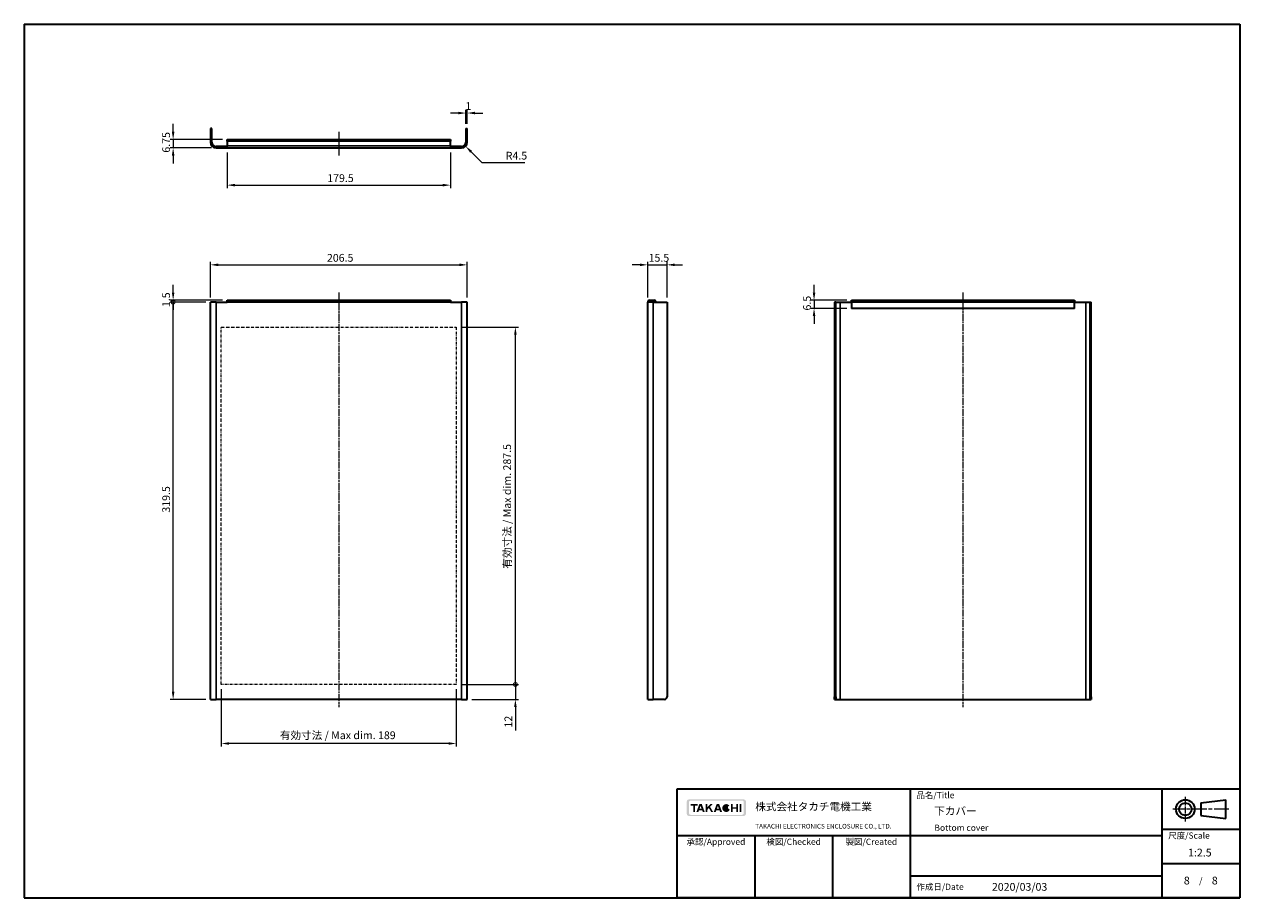
# Model space of a CAD drawing. Units: millimetres. Extents: x 19 to 8691, y -1 to 1263.
# Drawn here: x 7714 to 8691, y -1 to 701 of the extents above; entities that cross this region are included whole.
import ezdxf
from ezdxf.enums import TextEntityAlignment as Align

# ---------------------------------------------------------------- set-up
doc = ezdxf.new("R2010")
doc.units = ezdxf.units.MM
doc.linetypes.add('CHAIN', pattern=[0.3543, 0.2362, -0.0295, 0.0591, -0.0295])
doc.linetypes.add('DASH_DOUBLE_DOT', pattern=[0.4398, 0.24, -0.06, 0.0098, -0.06, 0.01, -0.06])
for name, color, linetype, lineweight in [('Border (ISO)', 7, 'Continuous', 35), ('Dimension (ISO)', 7, 'Continuous', 18), ('Dimension (ISO) @ 1', 7, 'Continuous', 18), ('Sketch Geometry (ISO)', 7, 'Continuous', 18), ('Title (ISO)', 7, 'Continuous', 35), ('Visible (ISO)', 7, 'Continuous', 35), ('Visible Narrow (ISO)', 7, 'Continuous', 25)]:
    doc.layers.add(name, color=color, linetype=linetype, lineweight=lineweight)
doc.layers.add('Centerline (ISO)', color=7, linetype='Continuous', lineweight=18, true_color=0x80ffff)
doc.layers.add('Hatch (ISO)', color=1, linetype='Continuous', lineweight=18, true_color=0xff0000)
doc.styles.add('Note Text (TK)', font='MS PGothic.ttf')
doc.styles.add('文字スタイル67', font='arial.ttf')
doc.dimstyles.new('Default - Method 1b (TK)', dxfattribs={"dimscale": 3, "dimtxt": 2.5, "dimasz": 2.5, "dimexe": 1, "dimexo": 1.5, "dimgap": 1, "dimtad": 1, "dimtoh": 1, "dimrnd": 1e-08, "dimdsep": 46, "dimtxsty": 'Note Text (TK)', "dimcen": 0.09, "dimdle": 5, "dimclrd": 100, "dimclre": 100, "dimclrt": 7, "dimadec": 1, "dimazin": 1, "dimtfac": 1, "dimtmove": 0, "dimatfit": 3, "dimfxl": 0, "dimtolj": 1, "dimlwd": -1, "dimlwe": -1, "dimarcsym": 0})

# ---------------------------------------------------------------- blocks, each defined once
blk = doc.blocks.new('図面枠 tk図枠')
at = {"layer": 'Border (ISO)'}
for p, q in [((14.5, 289), (405.5, 289)), ((14.5, 289), (14.5, 8)), ((405.5, 289), (405.5, 8)), ((14.5, 8), (405.5, 8))]:
    blk.add_line(p, q, dxfattribs=at)
blk = doc.blocks.new('表題欄 tk表題欄')
at = {"layer": 'Hatch (ISO)'}
h = blk.add_hatch(color=256, dxfattribs=at)
edge = h.paths.add_edge_path(flags=0)
edge.add_arc((95.58, 236.3), 0.596, 270, 360)
edge.add_line((96.17, 236.3), (96.17, 239.71))
edge.add_arc((95.58, 239.71), 0.596, 0, 90)
edge.add_line((95.58, 240.31), (79.14, 240.31))
edge.add_arc((79.14, 239.71), 0.596, 90, 180)
edge.add_line((78.54, 239.71), (78.54, 236.3))
edge.add_arc((79.14, 236.3), 0.596, 180, 270)
edge.add_line((79.14, 235.7), (95.58, 235.7))
edge = h.paths.add_edge_path()
edge.add_line((77.84, 239.96), (77.84, 236.05))
edge.add_arc((78.54, 236.05), 0.702, 180, 270)
edge.add_line((78.54, 235.35), (96.17, 235.35))
edge.add_arc((96.17, 236.05), 0.702, 270, 360)
edge.add_line((96.87, 236.05), (96.87, 239.96))
edge.add_arc((96.17, 239.96), 0.702, 0, 90)
edge.add_line((96.17, 240.66), (78.54, 240.66))
edge.add_arc((78.54, 239.96), 0.702, 90, 180)
for points in [[(79.07, 239.15), (79.07, 238.66), (79.92, 238.66), (79.92, 236.66), (80.51, 236.66), (80.51, 238.66), (81.36, 238.66), (81.36, 239.15)], [(85.68, 236.66), (84.94, 237.89), (84.42, 237.32), (84.42, 236.66), (83.9, 236.66), (83.9, 239.15), (84.42, 239.15), (84.42, 238.1), (85.39, 239.15), (86.11, 239.15), (85.32, 238.3), (86.3, 236.66)], [(92.09, 239.15), (92.09, 236.66), (92.61, 236.66), (92.61, 237.66), (93.77, 237.66), (93.77, 236.66), (94.29, 236.66), (94.29, 239.15), (93.77, 239.15), (93.77, 238.15), (92.61, 238.15), (92.61, 239.15)], [(94.84, 239.15), (94.84, 236.66), (95.36, 236.66), (95.36, 239.15)]]:
    blk.add_hatch(color=256, dxfattribs=at).paths.add_polyline_path(points)
h = blk.add_hatch(color=256, dxfattribs=at)
h.paths.add_polyline_path([(82.59, 237.71), (81.95, 237.71), (82.27, 238.58)], flags=0)
h.paths.add_polyline_path([(82.78, 237.2), (81.76, 237.2), (81.57, 236.66), (80.95, 236.66), (81.86, 239.15), (82.68, 239.15), (83.59, 236.66), (82.98, 236.66)])
h = blk.add_hatch(color=256, dxfattribs=at)
h.paths.add_polyline_path([(87.53, 237.71), (88.16, 237.71), (87.85, 238.58)], flags=0)
h.paths.add_polyline_path([(87.14, 236.66), (87.34, 237.2), (88.35, 237.2), (88.55, 236.66), (89.17, 236.66), (88.25, 239.15), (87.44, 239.15), (86.52, 236.66)])
h = blk.add_hatch(color=256, dxfattribs=at)
edge = h.paths.add_edge_path()
edge.add_arc((90.52, 237.9), 1.27, 38.5505, 336.582)
edge.add_line((91.69, 237.4), (91.17, 237.62))
edge.add_ellipse((90.52, 237.9), major_axis=(0, -0.8), ratio=0.867347, start_angle=124.651, end_angle=429.4109, ccw=False)
edge.add_line((91.09, 238.36), (91.52, 238.7))
at = {"layer": 'Title (ISO)'}
for p, q in [((74.71, 244.05), (255.71, 244.05)), ((74.71, 209.05), (74.71, 244.05)), ((149.71, 244.05), (149.71, 209.05)), ((230.71, 244.05), (230.71, 209.05)), ((255.71, 244.05), (255.71, 209.05)), ((243.21, 239.55), (251.21, 240.55)), ((243.21, 239.55), (243.21, 235.55)), ((251.21, 234.55), (251.21, 240.55)), ((243.21, 235.55), (251.21, 234.55)), ((230.71, 231.05), (255.71, 231.05)), ((74.71, 229.05), (230.71, 229.05)), ((99.71, 229.05), (99.71, 209.05)), ((124.71, 229.05), (124.71, 209.05)), ((230.71, 220.05), (255.71, 220.05)), ((149.71, 216.05), (230.71, 216.05)), ((255.71, 209.05), (74.71, 209.05))]:
    blk.add_line(p, q, dxfattribs=at)
at = {"layer": 'Title (ISO)', "color": 4, "linetype": 'CHAIN', "lineweight": 18, "ltscale": 8.88956, "true_color": 0x00ffff}
blk.add_line((238.21, 241.55), (238.21, 233.55), dxfattribs=at)
at = {"layer": 'Title (ISO)', "color": 4, "linetype": 'CHAIN', "lineweight": 18, "ltscale": 20.001633, "true_color": 0x00ffff}
blk.add_line((252.21, 237.55), (234.21, 237.55), dxfattribs=at)
at = {"layer": 'Title (ISO)'}
for radius in [3, 2]:
    blk.add_circle((238.21, 237.55), radius, dxfattribs=at)
at = {"layer": 'Title (ISO)', "color": 1, "true_color": 0xff0000, "char_height": 2, "line_spacing_factor": 1.5, "style": 'Note Text (TK)'}
for s, insert, attachment_point in [('\\fＭＳ Ｐゴシック|b0|i0;\\H2.0000;品名/Title', (151.71, 242.05), 4), ('\\fＭＳ Ｐゴシック|b0|i0;\\H2.0000;承認/Approved', (87.21, 227.05), 5), ('\\fＭＳ Ｐゴシック|b0|i0;\\H2.0000;検図/Checked', (112.21, 227.05), 5), ('\\fＭＳ Ｐゴシック|b0|i0;\\H2.0000;製図/Created', (137.21, 227.05), 5), ('\\fＭＳ Ｐゴシック|b0|i0;\\H2.0000;尺度/Scale', (232.71, 229.05), 4), ('\\fＭＳ Ｐゴシック|b0|i0;\\H2.0000;作成日/Date', (151.71, 212.55), 4)]:
    blk.add_mtext(s, dxfattribs=dict(at, insert=insert, attachment_point=attachment_point))
at = {"layer": 'Title (ISO)', "color": 7, "line_spacing_factor": 1.5, "style": 'Note Text (TK)'}
for s, insert, char_height, attachment_point in [('株式会社タカチ電機工業', (99.87, 238.05), 2.5, 4), ('\\fArial|b0|i0;\\H1.4986;TAKACHI ELECTRONICS ENCLOSURE CO., LTD.', (99.87, 232.05), 1.4986, 4), ('\\fＭＳ Ｐゴシック|b0|i0;\\H2.0000;/', (243.21, 214.55), 2, 5)]:
    blk.add_mtext(s, dxfattribs=dict(at, insert=insert, char_height=char_height, attachment_point=attachment_point))
at = {"layer": 'Title (ISO)', "color": 7}
for tag, p, height, style in [('<品名>_001', (157.54, 235.73), 2.5, 'Note Text (TK)'), ('<Title>_001', (157.49, 230.55), 2, '文字スタイル67'), ('<ページ_No.>_001', (237.95, 213.3), 2.5, 'Note Text (TK)'), ('<総ページ数>_001', (246.8, 213.3), 2.5, 'Note Text (TK)'), ('作成日_001', (175.62, 211.28), 2.5, 'Note Text (TK)')]:
    blk.add_attdef(tag, p, '', height=height, dxfattribs=dict(at, style=style))
at = {"layer": 'Title (ISO)', "color": 7, "style": 'Note Text (TK)'}
blk.add_attdef('<尺度>', text='', height=2.5, dxfattribs=at).set_placement((243.21, 223.55), align=Align.MIDDLE_CENTER)
blk = doc.blocks.new('*D68')
at = {"layer": 'Defpoints', "color": 0, "transparency": 16777216}
for p in [(8069.87, 507.7), (7863.37, 477.7), (8069.87, 477.7)]:
    blk.add_point(p, dxfattribs=at)
at = {"layer": 'Dimension (ISO)', "color": 100, "transparency": 16777216}
for p, q in [((7863.37, 481.45), (7863.37, 510.2)), ((8069.87, 481.45), (8069.87, 510.2)), ((7869.62, 507.7), (8063.62, 507.7))]:
    blk.add_line(p, q, dxfattribs=at)
for points in [[(7869.62, 508.75), (7869.62, 506.66), (7863.37, 507.7)], [(8063.62, 508.75), (8063.62, 506.66), (8069.87, 507.7)]]:
    blk.add_solid(points, dxfattribs=at)
at = {"layer": 'Dimension (ISO)', "color": 7, "transparency": 16777216, "insert": (7957.07, 513.33), "char_height": 6.25, "attachment_point": 4, "style": 'Note Text (TK)'}
blk.add_mtext('\\A1;206.5', dxfattribs=at)
blk = doc.blocks.new('_DotSmall')
at = {"color": 0, "linetype": 'ByBlock', "const_width": 0.5}
blk.add_lwpolyline([(-0.0625, 0, 1), (0.0625, 0, 1)], format="xyb", close=True, dxfattribs=at)
blk = doc.blocks.new('*D69')
at = {"layer": 'Defpoints', "color": 0, "transparency": 16777216}
for p in [(7833.37, 477.7), (7863.37, 477.7), (7863.37, 158.2)]:
    blk.add_point(p, dxfattribs=at)
at = {"layer": 'Dimension (ISO)', "color": 100, "transparency": 16777216}
for p, q in [((7859.62, 477.7), (7830.87, 477.7)), ((7833.37, 164.45), (7833.37, 477.7)), ((7859.62, 158.2), (7830.87, 158.2))]:
    blk.add_line(p, q, dxfattribs=at)
blk.add_solid([(7832.33, 164.45), (7834.41, 164.45), (7833.37, 158.2)], dxfattribs=at)
at = {"layer": 'Dimension (ISO)', "color": 100, "transparency": 16777216, "xscale": 6.25, "yscale": 6.25, "zscale": 6.25, "rotation": 90}
blk.add_blockref('_DotSmall', (7833.37, 477.7), dxfattribs=at)
at = {"layer": 'Dimension (ISO)', "color": 7, "transparency": 16777216, "insert": (7827.74, 308.38), "char_height": 6.25, "attachment_point": 4, "rotation": 90, "style": 'Note Text (TK)'}
blk.add_mtext('\\A1;319.5', dxfattribs=at)
blk = doc.blocks.new('*D70')
at = {"layer": 'Defpoints', "color": 0, "transparency": 16777216}
for p in [(7833.37, 479.2), (7876.87, 479.2), (7863.37, 477.7)]:
    blk.add_point(p, dxfattribs=at)
at = {"layer": 'Dimension (ISO)', "color": 100, "transparency": 16777216}
for p, q in [((7833.37, 485.45), (7833.37, 491.7)), ((7873.12, 479.2), (7830.87, 479.2)), ((7833.37, 477.7), (7833.37, 479.2)), ((7859.62, 477.7), (7830.87, 477.7)), ((7833.37, 477.7), (7833.37, 471.45))]:
    blk.add_line(p, q, dxfattribs=at)
blk.add_solid([(7832.33, 485.45), (7834.41, 485.45), (7833.37, 479.2)], dxfattribs=at)
at = {"layer": 'Dimension (ISO)', "color": 100, "transparency": 16777216, "xscale": 6.25, "yscale": 6.25, "zscale": 6.25, "rotation": 90}
blk.add_blockref('_DotSmall', (7833.37, 477.7), dxfattribs=at)
at = {"layer": 'Dimension (ISO)', "color": 7, "transparency": 16777216, "insert": (7827.74, 473.7), "char_height": 6.25, "attachment_point": 4, "rotation": 90, "style": 'Note Text (TK)'}
blk.add_mtext('\\A1;1.5', dxfattribs=at)
blk = doc.blocks.new('*D71')
at = {"layer": 'Defpoints', "color": 0, "transparency": 16777216}
for p in [(7872.12, 170.2), (8061.12, 170.2), (7872.12, 122.7)]:
    blk.add_point(p, dxfattribs=at)
at = {"layer": 'Dimension (ISO)', "color": 100, "transparency": 16777216}
for p, q in [((7872.12, 166.45), (7872.12, 120.2)), ((8061.12, 166.45), (8061.12, 120.2)), ((8054.87, 122.7), (7878.37, 122.7))]:
    blk.add_line(p, q, dxfattribs=at)
for points in [[(7878.37, 123.75), (7878.37, 121.66), (7872.12, 122.7)], [(8054.87, 123.75), (8054.87, 121.66), (8061.12, 122.7)]]:
    blk.add_solid(points, dxfattribs=at)
at = {"layer": 'Dimension (ISO)', "color": 7, "transparency": 16777216, "insert": (7919.19, 129.32), "char_height": 6.25, "attachment_point": 4, "style": 'Note Text (TK)'}
blk.add_mtext('\\A1;\\fＭＳ Ｐゴシック|b0|i0;\\H6.2500;有効寸法 / Max dim. 189', dxfattribs=at)
blk = doc.blocks.new('*D72')
at = {"layer": 'Defpoints', "color": 0, "transparency": 16777216}
for p in [(8061.12, 170.2), (8108.62, 170.2), (8069.87, 158.2)]:
    blk.add_point(p, dxfattribs=at)
at = {"layer": 'Dimension (ISO)', "color": 100, "transparency": 16777216}
for p, q in [((8108.62, 170.2), (8108.62, 182.7)), ((8064.87, 170.2), (8111.12, 170.2)), ((8108.62, 170.2), (8108.62, 158.2)), ((8073.62, 158.2), (8111.12, 158.2)), ((8108.62, 151.95), (8108.62, 133.03))]:
    blk.add_line(p, q, dxfattribs=at)
blk.add_solid([(8107.58, 151.95), (8109.66, 151.95), (8108.62, 158.2)], dxfattribs=at)
at = {"layer": 'Dimension (ISO)', "color": 100, "transparency": 16777216, "xscale": 6.25, "yscale": 6.25, "zscale": 6.25, "rotation": 270}
blk.add_blockref('_DotSmall', (8108.62, 170.2), dxfattribs=at)
at = {"layer": 'Dimension (ISO)', "color": 7, "transparency": 16777216, "insert": (8102.99, 135.53), "char_height": 6.25, "attachment_point": 4, "rotation": 90, "style": 'Note Text (TK)'}
blk.add_mtext('\\A1;12', dxfattribs=at)
blk = doc.blocks.new('*D73')
at = {"layer": 'Defpoints', "color": 0, "transparency": 16777216}
for p in [(8061.12, 457.7), (8108.62, 457.7), (8061.12, 170.2)]:
    blk.add_point(p, dxfattribs=at)
at = {"layer": 'Dimension (ISO)', "color": 100, "transparency": 16777216}
for p, q in [((8064.87, 457.7), (8111.12, 457.7)), ((8108.62, 170.2), (8108.62, 451.45)), ((8064.87, 170.2), (8111.12, 170.2))]:
    blk.add_line(p, q, dxfattribs=at)
blk.add_solid([(8107.58, 451.45), (8109.66, 451.45), (8108.62, 457.7)], dxfattribs=at)
at = {"layer": 'Dimension (ISO)', "color": 100, "transparency": 16777216, "xscale": 6.25, "yscale": 6.25, "zscale": 6.25, "rotation": 270}
blk.add_blockref('_DotSmall', (8108.62, 170.2), dxfattribs=at)
at = {"layer": 'Dimension (ISO)', "color": 7, "transparency": 16777216, "insert": (8102, 263.34), "char_height": 6.25, "attachment_point": 4, "rotation": 90, "style": 'Note Text (TK)'}
blk.add_mtext('\\A1;\\fＭＳ Ｐゴシック|b0|i0;\\H6.2500;有効寸法 / Max dim. 287.5', dxfattribs=at)
blk = doc.blocks.new('*D74')
at = {"layer": 'Defpoints', "color": 0, "transparency": 16777216}
for p in [(7876.87, 608.55), (7833.37, 601.8), (7867.87, 601.8)]:
    blk.add_point(p, dxfattribs=at)
at = {"layer": 'Dimension (ISO)', "color": 100, "transparency": 16777216}
for p, q in [((7833.37, 614.8), (7833.37, 621.05)), ((7873.12, 608.55), (7830.87, 608.55)), ((7833.37, 608.55), (7833.37, 601.8)), ((7864.12, 601.8), (7830.87, 601.8)), ((7833.37, 595.55), (7833.37, 589.3))]:
    blk.add_line(p, q, dxfattribs=at)
for points in [[(7832.33, 614.8), (7834.41, 614.8), (7833.37, 608.55)], [(7832.33, 595.55), (7834.41, 595.55), (7833.37, 601.8)]]:
    blk.add_solid(points, dxfattribs=at)
at = {"layer": 'Dimension (ISO)', "color": 7, "transparency": 16777216, "insert": (7827.74, 597.92), "char_height": 6.25, "attachment_point": 4, "rotation": 90, "style": 'Note Text (TK)'}
blk.add_mtext('\\A1;6.75', dxfattribs=at)
blk = doc.blocks.new('*D75')
at = {"layer": 'Defpoints', "color": 0, "transparency": 16777216}
for p in [(7876.87, 601.8), (8056.37, 601.8), (8056.37, 571.8)]:
    blk.add_point(p, dxfattribs=at)
at = {"layer": 'Dimension (ISO)', "color": 100, "transparency": 16777216}
for p, q in [((7876.87, 598.05), (7876.87, 569.3)), ((8056.37, 598.05), (8056.37, 569.3)), ((7883.12, 571.8), (8050.12, 571.8))]:
    blk.add_line(p, q, dxfattribs=at)
for points in [[(7883.12, 572.85), (7883.12, 570.76), (7876.87, 571.8)], [(8050.12, 572.85), (8050.12, 570.76), (8056.37, 571.8)]]:
    blk.add_solid(points, dxfattribs=at)
at = {"layer": 'Dimension (ISO)', "color": 7, "transparency": 16777216, "insert": (7957.31, 577.43), "char_height": 6.25, "attachment_point": 4, "style": 'Note Text (TK)'}
blk.add_mtext('\\A1;179.5', dxfattribs=at)
blk = doc.blocks.new('*D76')
at = {"layer": 'Defpoints', "color": 0, "transparency": 16777216}
for p in [(8069.87, 629.8), (8068.87, 617.3), (8069.87, 617.3)]:
    blk.add_point(p, dxfattribs=at)
at = {"layer": 'Dimension (ISO)', "color": 100, "transparency": 16777216}
for p, q in [((8062.62, 629.8), (8056.37, 629.8)), ((8068.87, 621.05), (8068.87, 632.3)), ((8068.87, 629.8), (8069.87, 629.8)), ((8069.87, 621.05), (8069.87, 632.3)), ((8076.12, 629.8), (8082.37, 629.8))]:
    blk.add_line(p, q, dxfattribs=at)
for points in [[(8062.62, 630.85), (8062.62, 628.76), (8068.87, 629.8)], [(8076.12, 630.85), (8076.12, 628.76), (8069.87, 629.8)]]:
    blk.add_solid(points, dxfattribs=at)
at = {"layer": 'Dimension (ISO)', "color": 7, "transparency": 16777216, "insert": (8068.43, 635.43), "char_height": 6.25, "attachment_point": 4, "style": 'Note Text (TK)'}
blk.add_mtext('\\A1;1', dxfattribs=at)
blk = doc.blocks.new('*D77')
at = {"layer": 'Defpoints', "color": 0, "transparency": 16777216}
for p in [(8065.37, 606.3), (8068.55, 603.12)]:
    blk.add_point(p, dxfattribs=at)
at = {"layer": 'Dimension (ISO)', "color": 100, "transparency": 16777216}
for p, q in [((8081.81, 589.86), (8072.97, 598.7)), ((8116.27, 589.86), (8081.81, 589.86))]:
    blk.add_line(p, q, dxfattribs=at)
blk.add_solid([(8073.71, 599.44), (8072.23, 597.97), (8068.55, 603.12)], dxfattribs=at)
at = {"layer": 'Dimension (ISO)', "color": 7, "transparency": 16777216, "insert": (8100.85, 595.49), "char_height": 6.25, "attachment_point": 4, "style": 'Note Text (TK)'}
blk.add_mtext('\\A1;R4.5', dxfattribs=at)
blk = doc.blocks.new('*D78')
at = {"layer": 'Defpoints', "color": 0, "transparency": 16777216}
for p in [(8230.57, 507.7), (8215.07, 477.7), (8230.57, 477.7)]:
    blk.add_point(p, dxfattribs=at)
at = {"layer": 'Dimension (ISO)', "color": 100, "transparency": 16777216}
for p, q in [((8215.07, 481.45), (8215.07, 510.2)), ((8230.57, 481.45), (8230.57, 510.2)), ((8208.82, 507.7), (8202.57, 507.7)), ((8215.07, 507.7), (8230.57, 507.7)), ((8236.82, 507.7), (8243.07, 507.7))]:
    blk.add_line(p, q, dxfattribs=at)
for points in [[(8208.82, 508.75), (8208.82, 506.66), (8215.07, 507.7)], [(8236.82, 508.75), (8236.82, 506.66), (8230.57, 507.7)]]:
    blk.add_solid(points, dxfattribs=at)
at = {"layer": 'Dimension (ISO)', "color": 7, "transparency": 16777216, "insert": (8215.79, 513.33), "char_height": 6.25, "attachment_point": 4, "style": 'Note Text (TK)'}
blk.add_mtext('\\A1;15.5', dxfattribs=at)
blk = doc.blocks.new('*D79')
at = {"layer": 'Defpoints', "color": 0, "transparency": 16777216}
for p in [(8378.83, 479.2), (8348.83, 472.7), (8378.83, 472.7)]:
    blk.add_point(p, dxfattribs=at)
at = {"layer": 'Dimension (ISO)', "color": 100, "transparency": 16777216}
for p, q in [((8348.83, 485.45), (8348.83, 491.7)), ((8375.08, 479.2), (8346.33, 479.2)), ((8348.83, 479.2), (8348.83, 472.7)), ((8375.08, 472.7), (8346.33, 472.7)), ((8348.83, 466.45), (8348.83, 460.2))]:
    blk.add_line(p, q, dxfattribs=at)
for points in [[(8347.79, 485.45), (8349.87, 485.45), (8348.83, 479.2)], [(8347.79, 466.45), (8349.87, 466.45), (8348.83, 472.7)]]:
    blk.add_solid(points, dxfattribs=at)
at = {"layer": 'Dimension (ISO)', "color": 7, "transparency": 16777216, "insert": (8343.21, 470.96), "char_height": 6.25, "attachment_point": 4, "rotation": 90, "style": 'Note Text (TK)'}
blk.add_mtext('\\A1;6.5', dxfattribs=at)

msp = doc.modelspace()

# ---------------------------------------------------------------- linework, layer by layer
at = {"layer": 'Centerline (ISO)', "linetype": 'CHAIN', "ltscale": 8.556197}
msp.add_line((7966.6182, 614.8037), (7966.6182, 595.5537), dxfattribs=at)
at = {"layer": 'Centerline (ISO)', "linetype": 'CHAIN', "ltscale": 23.990969}
for p, q in [((7966.6182, 485.4538), (7966.6182, 151.9538)), ((8468.5827, 485.4538), (8468.5827, 151.9538))]:
    msp.add_line(p, q, dxfattribs=at)
at = {"layer": 'Sketch Geometry (ISO)', "color": 4, "linetype": 'DASH_DOUBLE_DOT', "lineweight": 18, "ltscale": 9.047174, "true_color": 0x00ffff}
for p, q in [((7872.1182, 457.7038), (8061.1182, 457.7038)), ((8061.1182, 170.2038), (7872.1182, 170.2038))]:
    msp.add_line(p, q, dxfattribs=at)
at = {"layer": 'Sketch Geometry (ISO)', "color": 4, "linetype": 'DASH_DOUBLE_DOT', "lineweight": 18, "ltscale": 9.016638, "true_color": 0x00ffff}
for p, q in [((7872.1182, 170.2038), (7872.1182, 457.7038)), ((8061.1182, 457.7038), (8061.1182, 170.2038))]:
    msp.add_line(p, q, dxfattribs=at)
at = {"layer": 'Visible (ISO)'}
for p, q in [((7863.3682, 617.3037), (7863.3682, 606.3037)), ((7864.3682, 617.3037), (7863.3682, 617.3037)), ((7864.3682, 606.3037), (7864.3682, 617.3037)), ((8068.8682, 617.3037), (8069.8682, 617.3037)), ((8068.8682, 617.3037), (8068.8682, 606.3037)), ((8069.8682, 606.3037), (8069.8682, 617.3037)), ((7876.8682, 608.5537), (8056.3682, 608.5537)), ((7876.8682, 607.0537), (7876.8682, 608.5537)), ((7876.8682, 607.0537), (7876.8682, 603.3037)), ((8056.3682, 608.5537), (8056.3682, 607.0537)), ((8056.3682, 603.3037), (8056.3682, 607.0537)), ((7876.8682, 602.8037), (7867.8682, 602.8037)), ((7867.8682, 601.8037), (7876.8682, 601.8037)), ((7876.8682, 601.8037), (7876.8682, 603.3037)), ((7876.8682, 601.8037), (8056.3682, 601.8037)), ((8056.3682, 603.3037), (8056.3682, 601.8037)), ((8065.3682, 602.8037), (8056.3682, 602.8037)), ((8056.3682, 601.8037), (8065.3682, 601.8037)), ((7876.8682, 477.7038), (7876.8682, 479.2038)), ((7876.8682, 479.2038), (8056.3682, 479.2038)), ((8056.3682, 479.2038), (8056.3682, 477.7038)), ((8216.5718, 479.2038), (8220.3218, 479.2038)), ((8378.8327, 479.2038), (8558.3327, 479.2038)), ((8378.8327, 477.7038), (8378.8327, 479.2038)), ((8558.3327, 479.2038), (8558.3327, 477.7038)), ((7863.3682, 158.2038), (7863.3682, 477.7038)), ((7867.8682, 477.7038), (7863.3682, 477.7038)), ((7867.8682, 477.7038), (7876.8682, 477.7038)), ((8056.3682, 477.7038), (8065.3682, 477.7038)), ((8069.8682, 477.7038), (8065.3682, 477.7038)), ((8069.8682, 158.2038), (8069.8682, 477.7038)), ((8215.0718, 158.2038), (8215.0718, 477.7038)), ((8219.5718, 477.7038), (8215.0718, 477.7038)), ((8220.3218, 478.2038), (8216.5718, 478.2038)), ((8219.5718, 477.7038), (8230.5718, 477.7038)), ((8230.5718, 477.7038), (8230.5718, 160.2038)), ((8365.3327, 477.7038), (8365.3327, 160.2038)), ((8366.3327, 477.7038), (8365.3327, 477.7038)), ((8366.3327, 477.7038), (8369.8327, 477.7038)), ((8366.3327, 160.2038), (8366.3327, 477.7038)), ((8369.8327, 477.7038), (8378.8327, 477.7038)), ((8378.8327, 477.7038), (8378.8327, 472.7038)), ((8558.3327, 472.7038), (8378.8327, 472.7038)), ((8558.3327, 472.7038), (8558.3327, 477.7038)), ((8558.3327, 477.7038), (8567.3327, 477.7038)), ((8567.3327, 477.7038), (8570.8327, 477.7038)), ((8570.8327, 477.7038), (8571.8327, 477.7038)), ((8570.8327, 160.2038), (8570.8327, 477.7038)), ((8571.8327, 160.2038), (8571.8327, 477.7038)), ((7863.3682, 158.2038), (7867.8682, 158.2038)), ((8065.3682, 158.2038), (7867.8682, 158.2038)), ((8065.3682, 158.2038), (8069.8682, 158.2038)), ((8215.0718, 158.2038), (8219.5718, 158.2038)), ((8228.5718, 158.2038), (8219.5718, 158.2038)), ((8365.3327, 158.2038), (8365.3327, 160.2038)), ((8365.3327, 158.2038), (8366.3327, 158.2038)), ((8366.3327, 160.2038), (8366.3327, 158.2038)), ((8366.3327, 158.2038), (8369.8327, 158.2038)), ((8369.8327, 158.2038), (8567.3327, 158.2038)), ((8567.3327, 158.2038), (8570.8327, 158.2038)), ((8570.8327, 158.2038), (8570.8327, 160.2038)), ((8570.8327, 158.2038), (8571.8327, 158.2038)), ((8571.8327, 160.2038), (8571.8327, 158.2038))]:
    msp.add_line(p, q, dxfattribs=at)
for centre, radius, start, end in [((7867.8682, 606.3037), 4.5, 180, 270), ((7867.8682, 606.3037), 3.5, 180, 270), ((8065.3682, 606.3037), 3.5, 270, 0), ((8065.3682, 606.3037), 4.5, 270, 0), ((8216.5718, 477.7038), 1.5, 90, 180), ((8220.3218, 477.7038), 1.5, 0, 90), ((8216.5718, 477.7038), 0.5, 90, 180), ((8220.3218, 477.7038), 0.5, 0, 90), ((8228.5718, 160.2038), 2, 270, 0)]:
    msp.add_arc(centre, radius, start, end, dxfattribs=at)
at = {"layer": 'Visible Narrow (ISO)'}
for p, q in [((7863.3682, 606.3037), (7864.3682, 606.3037)), ((8056.3682, 607.0537), (7876.8682, 607.0537)), ((8069.8682, 606.3037), (8068.8682, 606.3037)), ((7867.8682, 601.8037), (7867.8682, 602.8037)), ((7876.8682, 603.3037), (8056.3682, 603.3037)), ((8065.3682, 601.8037), (8065.3682, 602.8037)), ((7867.8682, 158.2038), (7867.8682, 477.7038)), ((7876.8682, 477.7038), (8056.3682, 477.7038)), ((8065.3682, 158.2038), (8065.3682, 477.7038)), ((8219.5718, 158.2038), (8219.5718, 477.7038)), ((8369.8327, 477.7038), (8369.8327, 158.2038)), ((8558.3327, 477.7038), (8378.8327, 477.7038)), ((8567.3327, 477.7038), (8567.3327, 158.2038)), ((8366.3327, 160.2038), (8365.3327, 160.2038)), ((8571.8327, 160.2038), (8570.8327, 160.2038))]:
    msp.add_line(p, q, dxfattribs=at)

# ---------------------------------------------------------------- block references
at = {"xscale": 2.5, "yscale": 2.5, "zscale": 2.5}
msp.add_blockref('図面枠 tk図枠', (7677.4202, -21.325), dxfattribs=at)
ref = msp.add_blockref('表題欄 tk表題欄', (8051.8982, -523.9569), dxfattribs=dict(xscale=2.5, yscale=2.5, zscale=2.5))
ref.add_attrib('<品名>_001', '下カバー', (8445.4955, 65.3547), dxfattribs={"layer": 'Title (ISO)', "color": 7, "height": 6.25, "style": 'Note Text (TK)'})
ref.add_attrib('<尺度>_001', '1:2.5', (8649.6614, 31.8405), dxfattribs={"layer": 'Title (ISO)', "color": 7, "height": 6.25, "style": 'Note Text (TK)'})
ref.add_attrib('作成日_001', '2020/03/03', (8491.8912, 4.2488), dxfattribs={"layer": 'Title (ISO)', "color": 7, "height": 6.25, "style": 'Note Text (TK)'})
ref.add_attrib('<Title>_001', 'Bottom cover', (8445.6586, 52.4659), dxfattribs={"layer": 'Title (ISO)', "color": 7, "height": 5, "style": '文字スタイル67'})
ref.add_attrib('<ページ_No.>_001', '8', (8646.2572, 9.3405), dxfattribs={"layer": 'Title (ISO)', "color": 7, "height": 6.25, "style": 'Note Text (TK)'})
ref.add_attrib('<総ページ数>_001', '8', (8668.7572, 9.3405), dxfattribs={"layer": 'Title (ISO)', "color": 7, "height": 6.25, "style": 'Note Text (TK)'})

# ---------------------------------------------------------------- dimensions: what is measured, and where the dimension line sits
at = {"layer": 'Dimension (ISO) @ 1', "color": 100, "true_color": 0x00ff3f}
for base, p1, p2, angle, override, picture, middle in [((8069.8682, 629.8037), (8068.8682, 617.3037), (8069.8682, 617.3037), 180, {"dimscale": 1, "dimtxt": 6.25, "dimasz": 6.25, "dimexe": 2.5, "dimexo": 3.75, "dimgap": 2.5, "dimtoh": 0, "dimdec": 2, "dimcen": 0.225, "dimtol": 0, "dimlim": 0, "dimtp": 0, "dimtm": 0, "dimtdec": 2, "dimtix": 0, "dimtofl": 1, "dimtmove": 0, "dimatfit": 1}, '*D76', (8069.3682, 629.8037)), ((7833.3682, 601.8037), (7876.8682, 608.5537), (7867.8682, 601.8037), 270, {"dimscale": 1, "dimtxt": 6.25, "dimasz": 6.25, "dimexe": 2.5, "dimexo": 3.75, "dimgap": 2.5, "dimtoh": 0, "dimdec": 2, "dimcen": 0.225, "dimtol": 0, "dimlim": 0, "dimtp": 0, "dimtm": 0, "dimtdec": 2, "dimtix": 0, "dimtofl": 1, "dimtmove": 0, "dimatfit": 1}, '*D74', (7833.3682, 605.1787)), ((8056.3682, 571.8037), (7876.8682, 601.8037), (8056.3682, 601.8037), 180, {"dimscale": 1, "dimtxt": 6.25, "dimasz": 6.25, "dimexe": 2.5, "dimexo": 3.75, "dimgap": 2.5, "dimtoh": 0, "dimdec": 2, "dimcen": 0.225, "dimtol": 0, "dimlim": 0, "dimtp": 0, "dimtm": 0, "dimtdec": 2, "dimtix": 0, "dimtofl": 0, "dimtmove": 0, "dimatfit": 1}, '*D75', (7966.6182, 571.8037)), ((7833.3682, 479.2038), (7863.3682, 477.7038), (7876.8682, 479.2038), 90, {"dimscale": 1, "dimtxt": 6.25, "dimasz": 6.25, "dimexe": 2.5, "dimexo": 3.75, "dimgap": 2.5, "dimtoh": 0, "dimdec": 2, "dimblk1": 'DotSmall', "dimsah": 1, "dimcen": 0.225, "dimdle": 0, "dimtol": 0, "dimlim": 0, "dimtp": 0, "dimtm": 0, "dimtdec": 2, "dimtix": 0, "dimtofl": 1, "dimtmove": 0, "dimatfit": 1}, '*D70', (7833.3682, 478.4538)), ((8348.8327, 472.7038), (8378.8327, 479.2038), (8378.8327, 472.7038), 270, {"dimscale": 1, "dimtxt": 6.25, "dimasz": 6.25, "dimexe": 2.5, "dimexo": 3.75, "dimgap": 2.5, "dimtoh": 0, "dimdec": 2, "dimcen": 0.225, "dimtol": 0, "dimlim": 0, "dimtp": 0, "dimtm": 0, "dimtdec": 2, "dimtix": 0, "dimtofl": 1, "dimtmove": 0, "dimatfit": 1}, '*D79', (8348.8327, 475.9538)), ((7833.3682, 477.7038), (7863.3682, 158.2038), (7863.3682, 477.7038), 90, {"dimscale": 1, "dimtxt": 6.25, "dimasz": 6.25, "dimexe": 2.5, "dimexo": 3.75, "dimgap": 2.5, "dimtoh": 0, "dimdec": 2, "dimblk2": 'DotSmall', "dimsah": 1, "dimcen": 0.225, "dimdle": 0, "dimtol": 0, "dimlim": 0, "dimtp": 0, "dimtm": 0, "dimtdec": 2, "dimtix": 0, "dimtofl": 0, "dimtmove": 0, "dimatfit": 1}, '*D69', (7833.3682, 317.9288)), ((8108.6182, 170.2038), (8069.8682, 158.2038), (8061.1182, 170.2038), 90, {"dimscale": 1, "dimtxt": 6.25, "dimasz": 6.25, "dimexe": 2.5, "dimexo": 3.75, "dimgap": 2.5, "dimtoh": 0, "dimdec": 2, "dimblk2": 'DotSmall', "dimsah": 1, "dimcen": 0.225, "dimdle": 0, "dimtol": 0, "dimlim": 0, "dimtp": 0, "dimtm": 0, "dimtdec": 2, "dimtix": 0, "dimtofl": 1, "dimtmove": 0, "dimatfit": 1}, '*D72', (8108.6182, 139.3686))]:
    dim = msp.add_linear_dim(base=base, p1=p1, p2=p2, angle=angle, dimstyle='Default - Method 1b (TK)', override=override, dxfattribs=at)
    dim.commit()
    dim.dimension.update_dxf_attribs({"geometry": picture, "text_midpoint": middle, "dimtype": 128})
dim = msp.add_radius_dim(center=(8065.3682, 606.3037), mpoint=(8068.5502, 603.1217), dimstyle='Default - Method 1b (TK)', override={"dimscale": 1, "dimtxt": 6.25, "dimasz": 6.25, "dimexe": 2.5, "dimexo": 3.75, "dimgap": 2.5, "dimtih": 1, "dimdec": 2, "dimlfac": 1, "dimcen": 0, "dimtol": 0, "dimlim": 0, "dimtp": 0, "dimtm": 0, "dimtdec": 2, "dimtix": 0, "dimtofl": 0, "dimtmove": 0, "dimatfit": 3}, dxfattribs=at)
dim.commit()
dim.dimension.update_dxf_attribs({"geometry": '*D77', "text_midpoint": (8108.5592, 589.8634), "dimtype": 132})
for base, p1, p2, override, picture, middle in [((8069.8682, 507.7038), (7863.3682, 477.7038), (8069.8682, 477.7038), {"dimscale": 1, "dimtxt": 6.25, "dimasz": 6.25, "dimexe": 2.5, "dimexo": 3.75, "dimgap": 2.5, "dimtoh": 0, "dimdec": 2, "dimcen": 0.225, "dimtol": 0, "dimlim": 0, "dimtp": 0, "dimtm": 0, "dimtdec": 2, "dimtix": 0, "dimtofl": 0, "dimtmove": 0, "dimatfit": 1}, '*D68', (7966.6182, 507.7038)), ((8230.5718, 507.7038), (8215.0718, 477.7038), (8230.5718, 477.7038), {"dimscale": 1, "dimtxt": 6.25, "dimasz": 6.25, "dimexe": 2.5, "dimexo": 3.75, "dimgap": 2.5, "dimtoh": 0, "dimdec": 2, "dimcen": 0.225, "dimtol": 0, "dimlim": 0, "dimtp": 0, "dimtm": 0, "dimtdec": 2, "dimtix": 0, "dimtofl": 1, "dimtmove": 0, "dimatfit": 1}, '*D78', (8222.8218, 507.7038))]:
    dim = msp.add_linear_dim(base=base, p1=p1, p2=p2, dimstyle='Default - Method 1b (TK)', override=override, dxfattribs=at)
    dim.commit()
    dim.dimension.update_dxf_attribs({"geometry": picture, "text_midpoint": middle, "dimtype": 128})
for base, p2, angle, override, picture, middle in [((8108.6182, 457.7038), (8061.1182, 457.7038), 90, {"dimscale": 1, "dimtxt": 6.25, "dimasz": 6.25, "dimexe": 2.5, "dimexo": 3.75, "dimgap": 2.5, "dimtoh": 0, "dimdec": 2, "dimblk1": 'DotSmall', "dimsah": 1, "dimcen": 0.225, "dimdle": 0, "dimtol": 0, "dimlim": 0, "dimtp": 0, "dimtm": 0, "dimtdec": 2, "dimtix": 0, "dimtofl": 0, "dimtmove": 0, "dimatfit": 1}, '*D73', (8108.6182, 313.9788)), ((7872.1182, 122.7038), (7872.1182, 170.2038), 180, {"dimscale": 1, "dimtxt": 6.25, "dimasz": 6.25, "dimexe": 2.5, "dimexo": 3.75, "dimgap": 2.5, "dimtoh": 0, "dimdec": 2, "dimcen": 0.225, "dimtol": 0, "dimlim": 0, "dimtp": 0, "dimtm": 0, "dimtdec": 2, "dimtix": 0, "dimtofl": 0, "dimtmove": 0, "dimatfit": 1}, '*D71', (7966.6182, 122.7038))]:
    dim = msp.add_linear_dim(base=base, p1=(8061.1182, 170.2038), p2=p2, angle=angle, text='\\fＭＳ Ｐゴシック|b0|i0;\\H6.2500;有効寸法 / Max dim. <>', dimstyle='Default - Method 1b (TK)', override=override, dxfattribs=at)
    dim.commit()
    dim.dimension.update_dxf_attribs({"geometry": picture, "text_midpoint": middle, "dimtype": 128})

doc.saveas('drawing.dxf')
